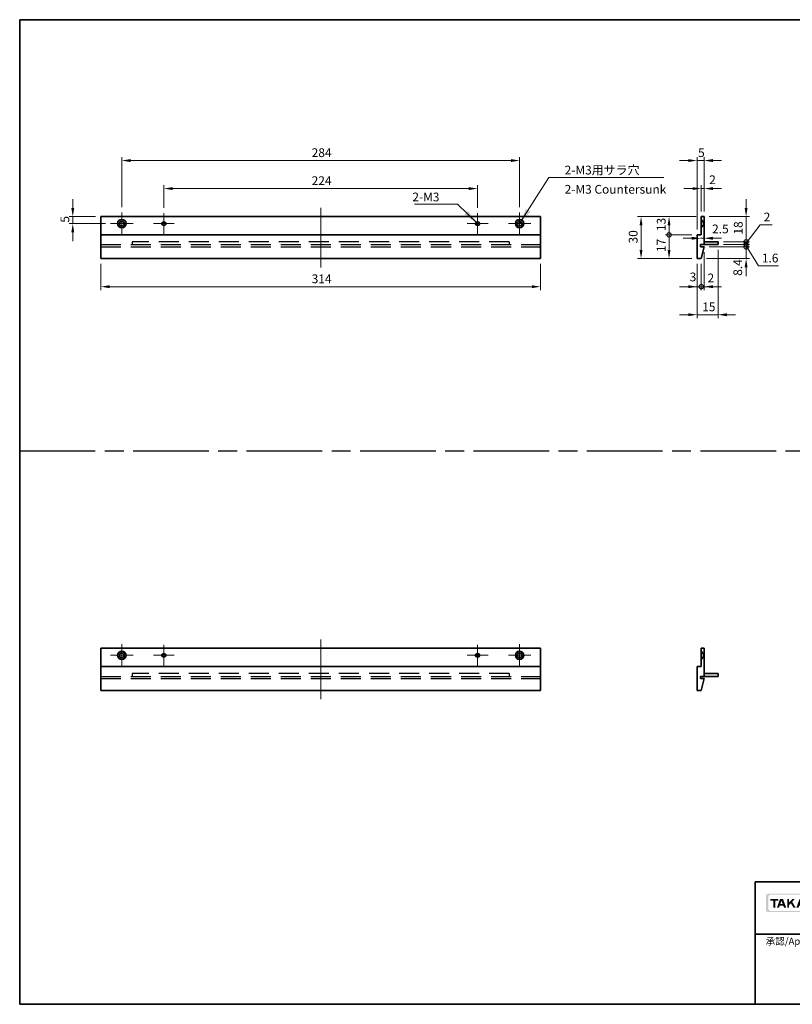
# Model space of a CAD drawing. Units: millimetres. Extents: x 65 to 9509, y 36 to 1441.
# Drawn here: x 6166 to 6717, y 36 to 738 of the extents above; entities that cross this region are included whole.
import ezdxf

# ---------------------------------------------------------------- set-up
doc = ezdxf.new("R2010")
doc.units = ezdxf.units.MM
doc.header["$LTSCALE"] = 4.5
for name, pattern in [('AM_ISO08W050', [18, 12, -1.5, 3, -1.5]), ('CHAIN', [0.35429999999999995, 0.2362, -0.0295, 0.0591, -0.0295]), ('DASHED', [0.2067, 0.1654, -0.0413]), ('HIDDEN', [9.524999999999999, 6.349999999999999, -3.174999999999999])]:
    doc.linetypes.add(name, pattern=pattern)
doc.layers.get('Defpoints').update_dxf_attribs({"lineweight": 25})
for name, color, linetype, lineweight in [('AM_7', 4, 'AM_ISO08W050', 25), ('Border (ISO)', 7, 'Continuous', 35), ('Center Mark (ISO)', 131, 'Continuous', 18), ('Centerline (ISO)', 131, 'Continuous', 18), ('Dimension (ISO)', 7, 'Continuous', 18), ('Dimension (ISO) @ 1', 7, 'Continuous', 18), ('Hatch (ISO)', 1, 'Continuous', 18), ('Hidden (ISO)', 7, 'DASHED', 18), ('Symbol (ISO)', 7, 'Continuous', 18), ('Title (ISO)', 7, 'Continuous', 35), ('Visible (ISO)', 7, 'Continuous', 35), ('Visible Narrow (ISO)', 7, 'Continuous', 25)]:
    doc.layers.add(name, color=color, linetype=linetype, lineweight=lineweight)
doc.styles.add('Note Text (TK)', font='txt')
doc.styles.add('文字スタイル67', font='arial.ttf')
doc.dimstyles.new('Default - Method 1b (TK)', dxfattribs={"dimscale": 4.5, "dimtxt": 2.5, "dimasz": 2.5, "dimexe": 1, "dimexo": 1.499999999999999, "dimgap": 1, "dimtad": 1, "dimtoh": 1, "dimrnd": 1e-08, "dimdsep": 46, "dimtxsty": 'Note Text (TK)', "dimcen": 0.09, "dimdle": 5, "dimclrd": 100, "dimclre": 100, "dimclrt": 7, "dimadec": 1, "dimazin": 1, "dimtfac": 1, "dimtmove": 0, "dimatfit": 3, "dimfxl": 1, "dimtolj": 1, "dimlwd": -1, "dimlwe": -1, "dimarcsym": 0})
doc.dimstyles.new('Default - Method 1b (TK)$7', dxfattribs={"dimscale": 4.5, "dimtxt": 2.5, "dimasz": 2.5, "dimexe": 1, "dimexo": 1.499999999999999, "dimgap": 1, "dimtad": 1, "dimtoh": 1, "dimrnd": 1e-08, "dimdsep": 46, "dimtxsty": 'Note Text (TK)', "dimcen": 0.09, "dimdle": 5, "dimclrd": 100, "dimclre": 100, "dimclrt": 7, "dimadec": 1, "dimazin": 1, "dimtfac": 1, "dimtmove": 0, "dimatfit": 3, "dimfxl": 1, "dimtolj": 1, "dimlwd": -1, "dimlwe": -1, "dimarcsym": 0})

# ---------------------------------------------------------------- blocks, each defined once
blk = doc.blocks.new('図面枠 tk図枠')
at = {"layer": 'Border (ISO)'}
for p, q in [((14.49999999999999, 289), (405.4999999999999, 289)), ((14.49999999999999, 289), (14.50000000000001, 8.000000000000007)), ((405.4999999999999, 289), (405.4999999999999, 8.000000000000007)), ((14.50000000000001, 8.000000000000007), (405.4999999999999, 8.000000000000007))]:
    blk.add_line(p, q, dxfattribs=at)
blk = doc.blocks.new('表題欄 tk表題欄')
at = {"layer": 'Hatch (ISO)'}
h = blk.add_hatch(color=256, dxfattribs=at)
edge = h.paths.add_edge_path(flags=0)
edge.add_arc((95.57537688673352, 236.2990653650367), 0.5958259999999996, 269.9999999999897, 360)
edge.add_line((96.17120288673351, 236.2990653650368), (96.17120288673348, 239.7107813650365))
edge.add_arc((95.5753768867335, 239.7107813650366), 0.5958259999999996, 0, 90.0000000000068)
edge.add_line((95.57537688673342, 240.3066073650366), (79.13710888673356, 240.3066073650366))
edge.add_arc((79.13710888673353, 239.7107813650366), 0.5958259999999996, 89.99999999999744, 180)
edge.add_line((78.54128288673353, 239.7107813650365), (78.54128288673331, 236.2990653650368))
edge.add_arc((79.13710888673332, 236.2990653650365), 0.5958259999999996, 180, 270.0000000000231)
edge.add_line((79.13710888673356, 235.7032393650365), (95.57537688673342, 235.7032393650367))
edge = h.paths.add_edge_path()
edge.add_line((77.83935088673357, 239.9556413650366), (77.83935088673357, 236.0542053650368))
edge.add_arc((78.54128288673346, 236.0542053650367), 0.7019319999998935, 180, 270.0000000000087)
edge.add_line((78.54128288673357, 235.3522733650368), (96.17120288673352, 235.3522733650368))
edge.add_arc((96.17120288673351, 236.0542053650367), 0.7019319999998921, 270, 360)
edge.add_line((96.8731348867334, 236.0542053650368), (96.87313488673352, 239.9556413650366))
edge.add_arc((96.1712028867336, 239.9556413650367), 0.7019319999998921, 0, 90.00000000000873)
edge.add_line((96.17120288673348, 240.6575733650367), (78.54128288673357, 240.6575733650366))
edge.add_arc((78.54128288673357, 239.9556413650366), 0.7019319999999984, 90, 180)
for points in [[(79.07181288673355, 239.1476033650369), (79.07181288673355, 238.6578833650367), (79.92066088673353, 238.6578833650367), (79.92066088673353, 236.6581933650368), (80.50832488673353, 236.6581933650368), (80.50832488673353, 238.6578833650367), (81.35717288673355, 238.6578833650367), (81.35717288673355, 239.1476033650369)], [(85.68407849525303, 236.6581933650368), (84.9434673993943, 237.8918698287545), (84.41792288673358, 237.3246628822781), (84.41792288673358, 236.6581933650368), (83.89555488673355, 236.6581933650368), (83.89555488673355, 239.1476033650369), (84.41792288673358, 239.1476033650369), (84.41792288673358, 238.0993979968839), (85.38913556809511, 239.1476033650369), (86.10696490847272, 239.1476033650369), (85.31925422435492, 238.2974470774499), (86.30334488673353, 236.6581933650368)], [(92.09142939614459, 239.1476033650369), (92.09142939614459, 236.6581933650368), (92.60971639614465, 236.6581933650368), (92.60971639614465, 237.6580383650368), (93.76872039614462, 237.6580383650368), (93.76872039614462, 236.6581933650368), (94.28700739614459, 236.6581933650368), (94.28700739614459, 239.1476033650369), (93.76872039614462, 239.1476033650369), (93.76872039614462, 238.1477583650367), (92.60971639614465, 238.1477583650367), (92.60971639614465, 239.1476033650369)], [(94.84202339614467, 239.1476033650369), (94.84202339614467, 236.6581933650368), (95.36439139614473, 236.6581933650368), (95.36439139614473, 239.1476033650369)]]:
    blk.add_hatch(color=256, dxfattribs=at).paths.add_polyline_path(points)
h = blk.add_hatch(color=256, dxfattribs=at)
h.paths.add_polyline_path([(82.59020695886475, 237.7110913650368), (81.95242681460243, 237.7110913650368), (82.27131688673356, 238.5794973650367)], flags=0)
h.paths.add_polyline_path([(82.77903014574996, 237.1968853650368), (81.76360362771717, 237.1968853650368), (81.56578886050404, 236.6581933650368), (80.94907288673355, 236.6581933650368), (81.86321688673357, 239.1476033650369), (82.67941688673353, 239.1476033650369), (83.59356088673351, 236.6581933650368), (82.97684491296302, 236.6581933650368)])
h = blk.add_hatch(color=256, dxfattribs=at)
h.paths.add_polyline_path([(87.52707281460246, 237.7110913650368), (88.16485295886469, 237.7110913650368), (87.84596288673359, 238.5794973650367)], flags=0)
h.paths.add_polyline_path([(87.14043486050403, 236.6581933650368), (87.3382496277172, 237.1968853650368), (88.35367614574989, 237.1968853650368), (88.551490912963, 236.6581933650368), (89.16820688673343, 236.6581933650368), (88.25406288673352, 239.1476033650369), (87.43786288673356, 239.1476033650369), (86.52371888673358, 236.6581933650368)])
h = blk.add_hatch(color=256, dxfattribs=at)
edge = h.paths.add_edge_path()
edge.add_arc((90.52309888673334, 237.9028983650369), 1.273272000000011, 38.55054079078439, 336.5820184016556)
edge.add_line((91.69149139614446, 237.3968543650369), (91.17255542714857, 237.6216113977801))
edge.add_ellipse((90.52309888673352, 237.9028983650369), major_axis=(0, -0.7998759999999119), ratio=0.8673469387756529, start_angle=128.5505407907963, end_angle=426.582018401653, ccw=False)
edge.add_line((91.09381514418376, 238.3576891122095), (91.51887237036831, 238.6964075050431))
at = {"layer": 'Title (ISO)'}
for p, q in [((74.70882392282105, 244.052739026017), (255.7088239228211, 244.052739026017)), ((74.70882392282105, 209.052739026017), (74.70882392282105, 244.052739026017)), ((149.7088239228211, 244.052739026017), (149.7088239228211, 209.052739026017)), ((230.7088239228211, 244.052739026017), (230.7088239228211, 209.052739026017)), ((255.7088239228211, 244.052739026017), (255.7088239228211, 209.052739026017)), ((243.2088239228211, 239.552739026017), (251.2088239228211, 240.5527390260171)), ((243.2088239228211, 239.552739026017), (243.2088239228211, 235.552739026017)), ((251.2088239228211, 234.552739026017), (251.2088239228211, 240.5527390260171)), ((243.2088239228211, 235.552739026017), (251.2088239228211, 234.552739026017)), ((230.7088239228211, 231.052739026017), (255.7088239228211, 231.052739026017)), ((74.70882392282105, 229.052739026017), (230.7088239228211, 229.052739026017)), ((99.70882392282108, 229.052739026017), (99.70882392282108, 209.052739026017)), ((124.708823922821, 229.052739026017), (124.708823922821, 209.052739026017)), ((230.7088239228211, 220.052739026017), (255.7088239228211, 220.052739026017)), ((149.7088239228211, 216.052739026017), (230.7088239228211, 216.052739026017)), ((255.7088239228211, 209.052739026017), (74.70882392282105, 209.052739026017))]:
    blk.add_line(p, q, dxfattribs=at)
at = {"layer": 'Title (ISO)', "color": 4, "linetype": 'CHAIN', "lineweight": 18}
for p, q in [((238.2088239228211, 241.552739026017), (238.2088239228211, 233.552739026017)), ((252.2088239228211, 237.552739026017), (234.2088239228211, 237.552739026017))]:
    blk.add_line(p, q, dxfattribs=at)
at = {"layer": 'Title (ISO)'}
for radius in [3, 2]:
    blk.add_circle((238.2088239228211, 237.552739026017), radius, dxfattribs=at)
at = {"layer": 'Title (ISO)', "color": 1, "char_height": 2.000000029802322, "line_spacing_factor": 1.5, "style": 'Note Text (TK)'}
for s, insert, attachment_point in [('\\fＭＳ Ｐゴシック|b0|i0;\\H2.0000;品名/Title', (151.708823922821, 242.052739026017), 4), ('\\fＭＳ Ｐゴシック|b0|i0;\\H2.0000;承認/Approved', (87.20882392282108, 227.052739026017), 5), ('\\fＭＳ Ｐゴシック|b0|i0;\\H2.0000;検図/Checked', (112.208823922821, 227.052739026017), 5), ('\\fＭＳ Ｐゴシック|b0|i0;\\H2.0000;製図/Created', (137.2088239228211, 227.052739026017), 5), ('\\fＭＳ Ｐゴシック|b0|i0;\\H2.0000;尺度/Scale', (232.7088239228211, 229.052739026017), 4), ('\\fＭＳ Ｐゴシック|b0|i0;\\H2.0000;作成日/Date', (151.708823922821, 212.552739026017), 4)]:
    blk.add_mtext(s, dxfattribs=dict(at, insert=insert, attachment_point=attachment_point))
at = {"layer": 'Title (ISO)', "color": 7, "line_spacing_factor": 1.5, "style": 'Note Text (TK)'}
for s, insert, char_height, attachment_point in [('株式会社タカチ電機工業', (99.87313488673345, 238.052739026017), 2.5, 4), ('\\fArial|b0|i0;\\H1.4986;TAKACHI ELECTRONICS ENCLOSURE CO., LTD.', (99.87313488673342, 232.052739026017), 1.49859994649887, 4), ('\\fＭＳ Ｐゴシック|b0|i0;\\H2.0000;/', (243.2088239228211, 214.552739026017), 2.000000029802322, 5)]:
    blk.add_mtext(s, dxfattribs=dict(at, insert=insert, char_height=char_height, attachment_point=attachment_point))
at = {"layer": 'Title (ISO)', "color": 7}
for tag, p, height, style in [('<品名>_001', (157.4673466500938, 235.7814322078352), 2.5, 'Note Text (TK)'), ('<Title>_001', (157.4878143697324, 230.5520568828656), 2.000000029802322, '文字スタイル67'), ('<尺度>_001', (238.5355284682756, 222.3098412987444), 2.5, 'Note Text (TK)'), ('作成日_001', (175.8664943773665, 211.2814322078352), 2.5, 'Note Text (TK)'), ('<ページ_No.>_001', (237.9488807410029, 213.302739026017), 2.5, 'Note Text (TK)'), ('<総ページ数>_001', (246.7926307410029, 213.302739026017), 2.5, 'Note Text (TK)')]:
    blk.add_attdef(tag, p, '', height=height, dxfattribs=dict(at, style=style))
blk = doc.blocks.new('*D99')
at = {"layer": 'Defpoints', "color": 0}
for p in [(6223.657220559399, 598.0000000000001), (6203.657220559399, 593), (6230.657220559399, 593)]:
    blk.add_point(p, dxfattribs=at)
at = {"layer": 'Dimension (ISO)', "color": 100}
for p, q in [((6203.657220559399, 604.2500000000001), (6203.657220559399, 610.5000000000001)), ((6219.907220559399, 598.0000000000001), (6201.157220559399, 598.0000000000001)), ((6203.657220559399, 598.0000000000001), (6203.657220559399, 593)), ((6226.907220559399, 593), (6201.157220559399, 593)), ((6203.657220559399, 586.7499999999999), (6203.657220559399, 580.4999999999999))]:
    blk.add_line(p, q, dxfattribs=at)
for points in [[(6202.615553892733, 604.2500000000001), (6204.698887226066, 604.2500000000001), (6203.657220559399, 598.0000000000001)], [(6202.615553892733, 586.7499999999999), (6204.698887226066, 586.7499999999999), (6203.657220559399, 593)]]:
    blk.add_solid(points, dxfattribs=at)
at = {"layer": 'Dimension (ISO)', "color": 7, "insert": (6198.032220559399, 593.6889204545464), "char_height": 6.25, "attachment_point": 4, "rotation": 90, "style": 'Note Text (TK)'}
blk.add_mtext('\\A1;5', dxfattribs=at)
blk = doc.blocks.new('*D100')
at = {"layer": 'Defpoints', "color": 0}
for p in [(6492.6572205594, 618), (6268.6572205594, 600.4795), (6492.6572205594, 600.4795)]:
    blk.add_point(p, dxfattribs=at)
at = {"layer": 'Dimension (ISO)', "color": 100}
for p, q in [((6268.6572205594, 604.2295), (6268.6572205594, 620.5)), ((6492.6572205594, 604.2295), (6492.6572205594, 620.5)), ((6274.907220559399, 618), (6486.407220559399, 618))]:
    blk.add_line(p, q, dxfattribs=at)
for points in [[(6274.907220559399, 619.0416666666666), (6274.907220559399, 616.9583333333333), (6268.6572205594, 618)], [(6486.407220559399, 619.0416666666666), (6486.407220559399, 616.9583333333333), (6492.6572205594, 618)]]:
    blk.add_solid(points, dxfattribs=at)
at = {"layer": 'Dimension (ISO)', "color": 7, "insert": (6374.211908059399, 623.625), "char_height": 6.25, "attachment_point": 4, "style": 'Note Text (TK)'}
blk.add_mtext('\\A1;224', dxfattribs=at)
blk = doc.blocks.new('*D101')
at = {"layer": 'Defpoints', "color": 0}
for p in [(6522.657220559399, 638), (6238.657220559399, 601), (6522.657220559399, 601)]:
    blk.add_point(p, dxfattribs=at)
at = {"layer": 'Dimension (ISO)', "color": 100}
for p, q in [((6238.657220559399, 604.75), (6238.657220559399, 640.5)), ((6522.657220559399, 604.75), (6522.657220559399, 640.5)), ((6244.907220559399, 638), (6516.4072205594, 638))]:
    blk.add_line(p, q, dxfattribs=at)
for points in [[(6244.907220559399, 639.0416666666666), (6244.907220559399, 636.9583333333333), (6238.657220559399, 638)], [(6516.4072205594, 639.0416666666666), (6516.4072205594, 636.9583333333333), (6522.657220559399, 638)]]:
    blk.add_solid(points, dxfattribs=at)
at = {"layer": 'Dimension (ISO)', "color": 7, "insert": (6374.211908059399, 643.625), "char_height": 6.25, "attachment_point": 4, "style": 'Note Text (TK)'}
blk.add_mtext('\\A1;284', dxfattribs=at)
blk = doc.blocks.new('*D102')
at = {"layer": 'Defpoints', "color": 0}
for p in [(6223.657220559399, 568), (6537.657220559399, 568), (6537.657220559399, 548)]:
    blk.add_point(p, dxfattribs=at)
at = {"layer": 'Dimension (ISO)', "color": 100}
for p, q in [((6223.657220559399, 564.25), (6223.657220559399, 545.5)), ((6537.657220559399, 564.25), (6537.657220559399, 545.5)), ((6229.907220559399, 548), (6531.407220559398, 548))]:
    blk.add_line(p, q, dxfattribs=at)
for points in [[(6229.907220559399, 549.0416666666666), (6229.907220559399, 546.9583333333333), (6223.657220559399, 548)], [(6531.407220559398, 549.0416666666666), (6531.407220559398, 546.9583333333333), (6537.657220559399, 548)]]:
    blk.add_solid(points, dxfattribs=at)
at = {"layer": 'Dimension (ISO)', "color": 7, "insert": (6374.211908059399, 553.6249999999999), "char_height": 6.25, "attachment_point": 4, "style": 'Note Text (TK)'}
blk.add_mtext('\\A1;314', dxfattribs=at)
blk = doc.blocks.new('*D103')
at = {"layer": 'Defpoints', "color": 0}
for p in [(6652.366782339882, 618), (6652.366782339882, 598.0000000000001), (6654.366782339882, 598.0000000000001)]:
    blk.add_point(p, dxfattribs=at)
at = {"layer": 'Dimension (ISO)', "color": 100}
for p, q in [((6652.366782339882, 601.75), (6652.366782339882, 620.5)), ((6654.366782339882, 601.75), (6654.366782339882, 620.5)), ((6646.116782339882, 618), (6639.866782339883, 618)), ((6654.366782339882, 618), (6652.366782339882, 618)), ((6660.616782339882, 618), (6666.866782339882, 618))]:
    blk.add_line(p, q, dxfattribs=at)
for points in [[(6646.116782339882, 619.0416666666666), (6646.116782339882, 616.9583333333333), (6652.366782339882, 618)], [(6660.616782339882, 619.0416666666666), (6660.616782339882, 616.9583333333333), (6654.366782339882, 618)]]:
    blk.add_solid(points, dxfattribs=at)
at = {"layer": 'Dimension (ISO)', "color": 7, "insert": (6658.001397469404, 624.2993087270597), "char_height": 6.25, "attachment_point": 4, "style": 'Note Text (TK)'}
blk.add_mtext('\\A1;2', dxfattribs=at)
blk = doc.blocks.new('*D104')
at = {"layer": 'Defpoints', "color": 0}
for p in [(6649.366782339882, 638), (6654.366782339882, 598), (6649.366782339882, 585)]:
    blk.add_point(p, dxfattribs=at)
at = {"layer": 'Dimension (ISO)', "color": 100}
for p, q in [((6649.366782339882, 588.75), (6649.366782339882, 640.5)), ((6654.366782339882, 601.75), (6654.366782339882, 640.5)), ((6643.116782339882, 638), (6636.866782339883, 638)), ((6654.366782339882, 638), (6649.366782339882, 638)), ((6660.616782339882, 638), (6666.866782339882, 638))]:
    blk.add_line(p, q, dxfattribs=at)
for points in [[(6643.116782339882, 639.0416666666666), (6643.116782339882, 636.9583333333333), (6649.366782339882, 638)], [(6660.616782339882, 639.0416666666666), (6660.616782339882, 636.9583333333333), (6654.366782339882, 638)]]:
    blk.add_solid(points, dxfattribs=at)
at = {"layer": 'Dimension (ISO)', "color": 7, "insert": (6650.055702794427, 643.625), "char_height": 6.25, "attachment_point": 4, "style": 'Note Text (TK)'}
blk.add_mtext('\\A1;5', dxfattribs=at)
blk = doc.blocks.new('_DotSmall')
at = {"color": 0, "linetype": 'ByBlock', "const_width": 0.5}
blk.add_lwpolyline([(-0.0625, 0, 1), (0.0625, 0, 1)], format="xyb", close=True, dxfattribs=at)
blk = doc.blocks.new('*D105')
at = {"layer": 'Defpoints', "color": 0}
for p in [(6629.36678233988, 598.0000000000001), (6652.366782339882, 598.0000000000001), (6649.366782339882, 585)]:
    blk.add_point(p, dxfattribs=at)
at = {"layer": 'Dimension (ISO)', "color": 100}
for p, q in [((6648.616782339882, 598.0000000000001), (6626.866782339881, 598.0000000000001)), ((6629.36678233988, 585), (6629.36678233988, 591.7500000000001)), ((6645.616782339882, 585), (6626.866782339881, 585))]:
    blk.add_line(p, q, dxfattribs=at)
blk.add_solid([(6628.325115673213, 591.7500000000001), (6630.408449006548, 591.7500000000001), (6629.36678233988, 598.0000000000001)], dxfattribs=at)
at = {"layer": 'Dimension (ISO)', "color": 100, "xscale": 6.25, "yscale": 6.25, "zscale": 6.25, "rotation": 270}
blk.add_blockref('_DotSmall', (6629.36678233988, 585), dxfattribs=at)
at = {"layer": 'Dimension (ISO)', "color": 7, "insert": (6623.741782339881, 587.6897727272728), "char_height": 6.25, "attachment_point": 4, "rotation": 90, "style": 'Note Text (TK)'}
blk.add_mtext('\\A1;13', dxfattribs=at)
blk = doc.blocks.new('*D106')
at = {"layer": 'Defpoints', "color": 0}
for p in [(6629.36678233988, 585), (6649.366782339882, 585), (6649.366782339882, 568)]:
    blk.add_point(p, dxfattribs=at)
at = {"layer": 'Dimension (ISO)', "color": 100}
for p, q in [((6645.616782339882, 585), (6626.866782339881, 585)), ((6629.36678233988, 574.2499999999999), (6629.36678233988, 585)), ((6645.616782339882, 568), (6626.866782339881, 568))]:
    blk.add_line(p, q, dxfattribs=at)
blk.add_solid([(6628.325115673213, 574.2499999999999), (6630.408449006548, 574.2499999999999), (6629.36678233988, 568)], dxfattribs=at)
at = {"layer": 'Dimension (ISO)', "color": 100, "xscale": 6.25, "yscale": 6.25, "zscale": 6.25, "rotation": 90}
blk.add_blockref('_DotSmall', (6629.36678233988, 585), dxfattribs=at)
at = {"layer": 'Dimension (ISO)', "color": 7, "insert": (6623.741782339881, 572.6930397727272), "char_height": 6.25, "attachment_point": 4, "rotation": 90, "style": 'Note Text (TK)'}
blk.add_mtext('\\A1;17', dxfattribs=at)
blk = doc.blocks.new('*D107')
at = {"layer": 'Defpoints', "color": 0}
for p in [(6652.366782339882, 598.0000000000001), (6609.366782339882, 568), (6649.366782339882, 568)]:
    blk.add_point(p, dxfattribs=at)
at = {"layer": 'Dimension (ISO)', "color": 100}
for p, q in [((6648.616782339882, 598.0000000000001), (6606.866782339881, 598.0000000000001)), ((6609.366782339882, 591.7500000000001), (6609.366782339882, 574.2499999999999)), ((6645.616782339882, 568), (6606.866782339881, 568))]:
    blk.add_line(p, q, dxfattribs=at)
for points in [[(6608.325115673214, 591.7500000000001), (6610.408449006548, 591.7500000000001), (6609.366782339882, 598.0000000000001)], [(6608.325115673214, 574.2499999999999), (6610.408449006548, 574.2499999999999), (6609.366782339882, 568)]]:
    blk.add_solid(points, dxfattribs=at)
at = {"layer": 'Dimension (ISO)', "color": 7, "insert": (6603.741782339881, 578.8451704545455), "char_height": 6.25, "attachment_point": 4, "rotation": 90, "style": 'Note Text (TK)'}
blk.add_mtext('\\A1;30', dxfattribs=at)
blk = doc.blocks.new('*D108')
at = {"layer": 'Defpoints', "color": 0}
for p in [(6654.366782339882, 583.0763145184238), (6651.866782339881, 577.2), (6654.366782339882, 582.5407660224978)]:
    blk.add_point(p, dxfattribs=at)
at = {"layer": 'Dimension (ISO)', "color": 100}
for p, q in [((6645.616782339882, 582.5407660224978), (6639.366782339881, 582.5407660224978)), ((6651.866782339881, 582.5407660224978), (6654.366782339882, 582.5407660224978)), ((6660.616782339882, 582.5407660224978), (6666.866782339882, 582.5407660224978))]:
    blk.add_line(p, q, dxfattribs=at)
for points in [[(6645.616782339882, 583.5824326891645), (6645.616782339882, 581.4990993558312), (6651.866782339881, 582.5407660224978)], [(6660.616782339882, 583.5824326891645), (6660.616782339882, 581.4990993558312), (6654.366782339882, 582.5407660224978)]]:
    blk.add_solid(points, dxfattribs=at)
at = {"layer": 'Dimension (ISO)', "color": 7, "insert": (6660.097592943159, 589.1993274394517), "char_height": 6.25, "attachment_point": 4, "style": 'Note Text (TK)'}
blk.add_mtext('\\A1;2.5', dxfattribs=at)
blk = doc.blocks.new('*D109')
at = {"layer": 'Defpoints', "color": 0}
for p in [(6649.366782339882, 568), (6652.366782339882, 568), (6652.366782339882, 548)]:
    blk.add_point(p, dxfattribs=at)
at = {"layer": 'Dimension (ISO)', "color": 100}
for p, q in [((6649.366782339882, 564.25), (6649.366782339882, 545.5)), ((6652.366782339882, 564.25), (6652.366782339882, 545.5)), ((6643.116782339882, 548), (6636.866782339883, 548)), ((6649.366782339882, 548), (6652.366782339882, 548)), ((6652.366782339882, 548), (6658.616782339882, 548))]:
    blk.add_line(p, q, dxfattribs=at)
blk.add_solid([(6643.116782339882, 549.0416666666666), (6643.116782339882, 546.9583333333333), (6649.366782339882, 548)], dxfattribs=at)
at = {"layer": 'Dimension (ISO)', "color": 100, "xscale": 6.25, "yscale": 6.25, "zscale": 6.25, "rotation": 180}
blk.add_blockref('_DotSmall', (6652.366782339882, 548), dxfattribs=at)
at = {"layer": 'Dimension (ISO)', "color": 7, "insert": (6644.101103406376, 554.941405119097), "char_height": 6.25, "attachment_point": 4, "style": 'Note Text (TK)'}
blk.add_mtext('\\A1;3', dxfattribs=at)
blk = doc.blocks.new('*D110')
at = {"layer": 'Defpoints', "color": 0}
for p in [(6654.366782339882, 576.4000000000001), (6652.366782339882, 568), (6654.366782339882, 548)]:
    blk.add_point(p, dxfattribs=at)
at = {"layer": 'Dimension (ISO)', "color": 100}
for p, q in [((6654.366782339882, 572.65), (6654.366782339882, 545.5)), ((6652.366782339882, 564.25), (6652.366782339882, 545.5)), ((6652.366782339882, 548), (6646.116782339882, 548)), ((6652.366782339882, 548), (6654.366782339882, 548)), ((6660.616782339882, 548), (6666.866782339882, 548))]:
    blk.add_line(p, q, dxfattribs=at)
blk.add_solid([(6660.616782339882, 549.0416666666666), (6660.616782339882, 546.9583333333333), (6654.366782339882, 548)], dxfattribs=at)
at = {"layer": 'Dimension (ISO)', "color": 100, "xscale": 6.25, "yscale": 6.25, "zscale": 6.25}
blk.add_blockref('_DotSmall', (6652.366782339882, 548), dxfattribs=at)
at = {"layer": 'Dimension (ISO)', "color": 7, "insert": (6656.839764359759, 554.2297042172604), "char_height": 6.25, "attachment_point": 4, "style": 'Note Text (TK)'}
blk.add_mtext('\\A1;2', dxfattribs=at)
blk = doc.blocks.new('*D111')
at = {"layer": 'Defpoints', "color": 0}
for p in [(6664.366782339874, 578.0000000000001), (6649.366782339882, 568), (6664.366782339874, 528)]:
    blk.add_point(p, dxfattribs=at)
at = {"layer": 'Dimension (ISO)', "color": 100}
for p, q in [((6664.366782339874, 574.2500000000001), (6664.366782339874, 525.4999999999999)), ((6649.366782339882, 564.25), (6649.366782339882, 525.4999999999999)), ((6643.116782339882, 528), (6636.866782339883, 528)), ((6649.366782339882, 528), (6664.366782339874, 528)), ((6670.616782339874, 528), (6676.866782339875, 528))]:
    blk.add_line(p, q, dxfattribs=at)
for points in [[(6643.116782339882, 529.0416666666666), (6643.116782339882, 526.9583333333334), (6649.366782339882, 528)], [(6670.616782339874, 529.0416666666666), (6670.616782339874, 526.9583333333334), (6664.366782339874, 528)]]:
    blk.add_solid(points, dxfattribs=at)
at = {"layer": 'Dimension (ISO)', "color": 7, "insert": (6653.031555067151, 533.6249999999999), "char_height": 6.25, "attachment_point": 4, "style": 'Note Text (TK)'}
blk.add_mtext('\\A1;15', dxfattribs=at)
blk = doc.blocks.new('*D112')
at = {"layer": 'Defpoints', "color": 0}
for p in [(6654.366782339882, 576.4000000000001), (6684.366782339875, 576.4000000000001), (6652.366782339882, 568)]:
    blk.add_point(p, dxfattribs=at)
at = {"layer": 'Dimension (ISO)', "color": 100}
for p, q in [((6658.116782339881, 576.4000000000001), (6686.866782339875, 576.4000000000001)), ((6684.366782339875, 576.4000000000001), (6684.366782339875, 582.6500000000001)), ((6684.366782339875, 568), (6684.366782339875, 576.4000000000001)), ((6656.116782339882, 568), (6686.866782339875, 568)), ((6684.366782339875, 561.7499999999999), (6684.366782339875, 555.4999999999999))]:
    blk.add_line(p, q, dxfattribs=at)
blk.add_solid([(6683.325115673207, 561.7499999999999), (6685.408449006541, 561.7499999999999), (6684.366782339875, 568)], dxfattribs=at)
at = {"layer": 'Dimension (ISO)', "color": 100, "xscale": 6.25, "yscale": 6.25, "zscale": 6.25, "rotation": 270}
blk.add_blockref('_DotSmall', (6684.366782339875, 576.4000000000001), dxfattribs=at)
at = {"layer": 'Dimension (ISO)', "color": 7, "insert": (6678.419718076392, 555.764074817173), "char_height": 6.25, "attachment_point": 4, "rotation": 90, "style": 'Note Text (TK)'}
blk.add_mtext('\\A1;8.4', dxfattribs=at)
blk = doc.blocks.new('*D122')
at = {"layer": 'Defpoints', "color": 0}
for p in [(6654.366782339882, 598.0000000000001), (6684.366782339875, 598.0000000000001), (6664.366782339874, 580)]:
    blk.add_point(p, dxfattribs=at)
at = {"layer": 'Dimension (ISO) @ 1', "color": 100}
for p, q in [((6684.366782339875, 604.2500000000001), (6684.366782339875, 610.5000000000001)), ((6658.116782339881, 598.0000000000001), (6686.866782339875, 598.0000000000001)), ((6684.366782339875, 598.0000000000001), (6684.366782339875, 591.7500000000001)), ((6684.366782339875, 580), (6684.366782339875, 591.7500000000001)), ((6668.116782339875, 580), (6686.866782339875, 580))]:
    blk.add_line(p, q, dxfattribs=at)
blk.add_solid([(6683.325115673207, 604.2500000000001), (6685.408449006541, 604.2500000000001), (6684.366782339875, 598.0000000000001)], dxfattribs=at)
at = {"layer": 'Dimension (ISO) @ 1', "color": 100, "xscale": 6.25, "yscale": 6.25, "zscale": 6.25, "rotation": 90}
blk.add_blockref('_DotSmall', (6684.366782339875, 580), dxfattribs=at)
at = {"layer": 'Dimension (ISO) @ 1', "color": 7, "insert": (6678.741782339874, 585.1720170454547), "char_height": 6.25, "attachment_point": 4, "rotation": 90, "style": 'Note Text (TK)'}
blk.add_mtext('\\A1;18', dxfattribs=at)
blk = doc.blocks.new('*D114')
at = {"layer": 'Defpoints', "color": 0}
for p in [(6664.366782339874, 580), (6664.366782339874, 578.0000000000001), (6684.366782339875, 580)]:
    blk.add_point(p, dxfattribs=at)
at = {"layer": 'Dimension (ISO)', "color": 100}
for p, q in [((6684.366782339875, 579), (6694.418654960418, 592.090643661603)), ((6694.418654960418, 592.090643661603), (6703.040814051327, 592.090643661603)), ((6684.366782339875, 580), (6684.366782339875, 586.2499999999999)), ((6668.116782339875, 580), (6686.866782339875, 580)), ((6668.116782339875, 578.0000000000001), (6686.866782339875, 578.0000000000001)), ((6684.366782339875, 578.0000000000001), (6684.366782339875, 580)), ((6684.366782339875, 578.0000000000001), (6684.366782339875, 580)), ((6684.366782339875, 578.0000000000001), (6684.366782339875, 571.7500000000001))]:
    blk.add_line(p, q, dxfattribs=at)
at = {"layer": 'Dimension (ISO)', "color": 100, "xscale": 6.25, "yscale": 6.25, "zscale": 6.25}
for p, rotation in [((6684.366782339875, 580), 270), ((6684.366782339875, 578.0000000000001), 90)]:
    blk.add_blockref('_DotSmall', p, dxfattribs=dict(at, rotation=rotation))
at = {"layer": 'Dimension (ISO)', "color": 7, "insert": (6696.918654960419, 597.7156436616041), "char_height": 6.25, "attachment_point": 4, "style": 'Note Text (TK)'}
blk.add_mtext('\\A1;2', dxfattribs=at)
blk = doc.blocks.new('*D115')
at = {"layer": 'Defpoints', "color": 0}
for p in [(6654.366782339882, 576.4000000000001), (6664.366782339874, 578.0000000000001), (6684.366782339875, 578.0000000000001)]:
    blk.add_point(p, dxfattribs=at)
at = {"layer": 'Dimension (ISO)', "color": 100}
for p, q in [((6684.366782339875, 578.0000000000001), (6684.366782339875, 584.2500000000001)), ((6658.116782339881, 576.4000000000001), (6686.866782339875, 576.4000000000001)), ((6668.116782339875, 578.0000000000001), (6686.866782339875, 578.0000000000001)), ((6684.366782339875, 576.4000000000001), (6684.366782339875, 578.0000000000001)), ((6684.366782339875, 576.4000000000001), (6684.366782339875, 578.0000000000001)), ((6684.366782339875, 577.2000000000002), (6693.10808234666, 562.7978345685686)), ((6684.366782339875, 576.4000000000001), (6684.366782339875, 570.1500000000001)), ((6693.10808234666, 562.7978345685686), (6707.589616437569, 562.7978345685686))]:
    blk.add_line(p, q, dxfattribs=at)
at = {"layer": 'Dimension (ISO)', "color": 100, "xscale": 6.25, "yscale": 6.25, "zscale": 6.25}
for p, rotation in [((6684.366782339875, 578.0000000000001), 270), ((6684.366782339875, 576.4000000000001), 90)]:
    blk.add_blockref('_DotSmall', p, dxfattribs=dict(at, rotation=rotation))
at = {"layer": 'Dimension (ISO)', "color": 7, "insert": (6695.608082346661, 568.4228345685697), "char_height": 6.25, "attachment_point": 4, "style": 'Note Text (TK)'}
blk.add_mtext('\\A1;1.6', dxfattribs=at)

msp = doc.modelspace()

# ---------------------------------------------------------------- linework, layer by layer
at = {"linetype": 'HIDDEN', "ltscale": 0.5}
for p, q in [((6223.657220559399, 578.0000000000001), (6537.657220559399, 578.0000000000001)), ((6223.657220559399, 576.4000000000001), (6537.657220559399, 576.4000000000001)), ((6246.1572205594, 580), (6246.1572205594, 578.0000000000001)), ((6515.157220559399, 580), (6246.1572205594, 580)), ((6515.157220559399, 580), (6515.157220559399, 578.0000000000001)), ((6223.657220559309, 270.0000000000063), (6537.657220559309, 270.0000000000063)), ((6223.657220559309, 268.4000000000063), (6537.657220559309, 268.4000000000063)), ((6246.157220559309, 272.0000000000062), (6246.157220559309, 270.0000000000063)), ((6515.157220559309, 272.0000000000062), (6246.157220559309, 272.0000000000062)), ((6515.157220559309, 272.0000000000062), (6515.157220559309, 270.0000000000063))]:
    msp.add_line(p, q, dxfattribs=at)
at = {"layer": 'AM_7'}
msp.add_line((6165.75, 431), (7143.25, 431), dxfattribs=at)
at = {"layer": 'Center Mark (ISO)', "linetype": 'CHAIN'}
for p, q in [((6238.657220559399, 601), (6238.657220559399, 585)), ((6268.6572205594, 600.4795), (6268.6572205594, 585.5205)), ((6492.6572205594, 600.4795), (6492.6572205594, 585.5205)), ((6522.657220559399, 601), (6522.657220559399, 585)), ((6246.657220559399, 593), (6230.657220559399, 593)), ((6276.136720559399, 593), (6261.177720559398, 593)), ((6500.1367205594, 593), (6485.177720559399, 593)), ((6530.657220559399, 593), (6514.657220559399, 593)), ((6238.65722055931, 293.0000000000063), (6238.65722055931, 277.0000000000063)), ((6268.657220559309, 292.4795000000063), (6268.657220559309, 277.5205000000063)), ((6492.657220559308, 292.4795000000063), (6492.657220559308, 277.5205000000063)), ((6522.65722055931, 293.0000000000063), (6522.65722055931, 277.0000000000063)), ((6246.65722055931, 285.0000000000063), (6230.657220559309, 285.0000000000063)), ((6276.13672055931, 285.0000000000063), (6261.177720559309, 285.0000000000063)), ((6500.13672055931, 285.0000000000063), (6485.17772055931, 285.0000000000063)), ((6530.65722055931, 285.0000000000063), (6514.657220559309, 285.0000000000063))]:
    msp.add_line(p, q, dxfattribs=at)
at = {"layer": 'Centerline (ISO)', "linetype": 'CHAIN'}
for p, q in [((6380.657220559399, 604.2500000000001), (6380.657220559399, 561.7499999999999)), ((6380.657220559309, 296.2500000000062), (6380.657220559309, 253.7500000000063))]:
    msp.add_line(p, q, dxfattribs=at)
at = {"layer": 'Hidden (ISO)'}
for p, q in [((6653.616782339877, 594.7499999999999), (6652.366782339877, 596)), ((6654.366782339868, 594.5), (6652.366782339868, 594.5)), ((6654.366782339868, 594.2295), (6652.366782339868, 594.2295)), ((6654.366782339868, 591.7705), (6652.366782339868, 591.7705)), ((6652.366782339868, 591.5), (6654.366782339868, 591.5)), ((6653.616782339877, 591.25), (6652.366782339877, 590)), ((6653.616782339877, 594.7499999999999), (6653.616782339877, 591.25)), ((6654.366782339877, 594.7499999999999), (6653.616782339877, 594.7499999999999)), ((6654.366782339877, 591.25), (6653.616782339877, 591.25)), ((6653.616782339877, 286.75), (6652.366782339877, 288.0000000000001)), ((6654.366782339868, 286.5), (6652.366782339868, 286.5)), ((6654.366782339868, 286.2295000000001), (6652.366782339868, 286.2295000000001)), ((6654.366782339868, 283.7705), (6652.366782339868, 283.7705)), ((6652.366782339868, 283.5), (6654.366782339868, 283.5)), ((6653.616782339877, 283.25), (6652.366782339877, 282)), ((6653.616782339877, 286.75), (6653.616782339877, 283.25)), ((6654.366782339877, 286.75), (6653.616782339877, 286.75)), ((6654.366782339877, 283.25), (6653.616782339877, 283.25))]:
    msp.add_line(p, q, dxfattribs=at)
at = {"layer": 'Visible (ISO)'}
for p, q in [((6223.657220559399, 585), (6223.657220559399, 598)), ((6223.657220559399, 598), (6537.657220559399, 598)), ((6537.657220559399, 598), (6537.657220559399, 585)), ((6654.366782339882, 598), (6652.366782339882, 598)), ((6652.366782339882, 598), (6652.366782339882, 585)), ((6654.366782339882, 578.0000000000001), (6654.366782339882, 598)), ((6223.657220559399, 568), (6223.657220559399, 585)), ((6223.657220559399, 585), (6537.657220559399, 585)), ((6537.657220559399, 585), (6537.657220559399, 568)), ((6652.366782339882, 585), (6649.366782339882, 585)), ((6649.366782339882, 585), (6649.366782339882, 568)), ((6651.866782339881, 576.4000000000001), (6651.866782339881, 578.0000000000001)), ((6651.866782339881, 578.0000000000001), (6654.366782339882, 578.0000000000001)), ((6654.366782339882, 576.4000000000001), (6651.866782339881, 576.4000000000001)), ((6652.366782339882, 568), (6654.366782339882, 576.4000000000001)), ((6654.366782339875, 580), (6664.366782339874, 580)), ((6664.366782339874, 578.0000000000001), (6654.366782339875, 578.0000000000001)), ((6664.366782339874, 580), (6664.366782339874, 578.0000000000001)), ((6223.657220559399, 568), (6537.657220559399, 568)), ((6649.366782339882, 568), (6652.366782339882, 568)), ((6223.657220559309, 277.0000000000063), (6223.657220559309, 290.0000000000063)), ((6223.657220559309, 290.0000000000063), (6537.657220559309, 290.0000000000063)), ((6537.657220559309, 290.0000000000063), (6537.657220559309, 277.0000000000063)), ((6654.366782339882, 290.0000000000001), (6652.366782339882, 290.0000000000001)), ((6652.366782339882, 290.0000000000001), (6652.366782339882, 277)), ((6654.366782339882, 270), (6654.366782339882, 290.0000000000001)), ((6223.657220559309, 260.0000000000063), (6223.657220559309, 277.0000000000063)), ((6223.657220559309, 277.0000000000063), (6537.657220559309, 277.0000000000063)), ((6537.657220559309, 277.0000000000063), (6537.657220559309, 260.0000000000063)), ((6652.366782339882, 277), (6649.366782339882, 277)), ((6649.366782339882, 277), (6649.366782339882, 260)), ((6651.866782339881, 268.4000000000001), (6651.866782339881, 270)), ((6651.866782339881, 270), (6654.366782339882, 270)), ((6654.366782339882, 268.4000000000001), (6651.866782339881, 268.4000000000001)), ((6652.366782339882, 260), (6654.366782339882, 268.4000000000001)), ((6654.366782339875, 272), (6664.366782339874, 272)), ((6664.366782339874, 270), (6654.366782339875, 270)), ((6664.366782339874, 272), (6664.366782339874, 270)), ((6223.657220559309, 260.0000000000063), (6537.657220559309, 260.0000000000063)), ((6649.366782339882, 260), (6652.366782339882, 260))]:
    msp.add_line(p, q, dxfattribs=at)
for centre, radius in [((6238.657220559399, 593), 3), ((6238.657220559399, 593), 1.75), ((6268.6572205594, 593), 1.2295), ((6492.6572205594, 593), 1.2295), ((6522.657220559399, 593), 3), ((6522.657220559399, 593), 1.75), ((6238.65722055931, 285.0000000000063), 3), ((6238.65722055931, 285.0000000000063), 1.75), ((6268.657220559309, 285.0000000000063), 1.2295), ((6492.657220559308, 285.0000000000063), 1.2295), ((6522.65722055931, 285.0000000000063), 3), ((6522.65722055931, 285.0000000000063), 1.75)]:
    msp.add_circle(centre, radius, dxfattribs=at)
at = {"layer": 'Visible Narrow (ISO)'}
for centre in [(6268.6572205594, 593), (6492.6572205594, 593), (6268.657220559309, 285.0000000000063), (6492.657220559308, 285.0000000000063)]:
    msp.add_circle(centre, 1.5, dxfattribs=at)

# ---------------------------------------------------------------- block references
at = {"xscale": 2.5, "yscale": 2.5, "zscale": 2.5}
msp.add_blockref('図面枠 tk図枠', (6129.5, 15.99999999999999), dxfattribs=at)
ref = msp.add_blockref('表題欄 tk表題欄', (6503.977940192948, -486.6318475650425), dxfattribs=dict(xscale=2.5, yscale=2.5, zscale=2.5))
ref.add_attrib('<品名>_001', 'フレーム (AE-303)', (6897.788352272726, 102.8394886363636), dxfattribs={"layer": 'Title (ISO)', "color": 7, "height": 6.25, "style": 'Note Text (TK)'})
ref.add_attrib('<尺度>_001', '1 : 2.5', (7100.316761363636, 69.14275568181827), dxfattribs={"layer": 'Title (ISO)', "color": 7, "height": 6.25, "style": 'Note Text (TK)'})
ref.add_attrib('作成日_001', '2019/10/10', (6942.951704545454, 41.5717329545455), dxfattribs={"layer": 'Title (ISO)', "color": 7, "height": 6.25, "style": 'Note Text (TK)'})
ref.add_attrib('<Title>_001', 'Frame (AE-303)', (6897.67701226977, 90.44236013677485), dxfattribs={"layer": 'Title (ISO)', "color": 7, "height": 5.000000074505805, "style": '文字スタイル67'})
ref.add_attrib('<ページ_No.>_001', '5', (7098.477272727272, 46.62500000000003), dxfattribs={"layer": 'Title (ISO)', "color": 7, "height": 6.25, "style": 'Note Text (TK)'})
ref.add_attrib('<総ページ数>_001', '7', (7120.959517045455, 46.62500000000003), dxfattribs={"layer": 'Title (ISO)', "color": 7, "height": 6.25, "style": 'Note Text (TK)'})

# ---------------------------------------------------------------- texts
at = {"layer": 'Symbol (ISO)', "color": 7, "char_height": 6.25, "attachment_point": 1, "style": 'Note Text (TK)'}
for s, insert, width, line_spacing_factor in [('{\\fSegoe UI|b0|i0;\\H6.2500;2-M3用サラ穴\\fＭＳ Ｐゴシック|b0|i0;\\H6.2500;\\P\\fＭＳ Ｐゴシック|b0|i0;\\H6.2500;2-M3 Countersunk}', (6554.820572908112, 634.3430822862631), 73.3552634716034, 1.319168210029602), ('{\\fＭＳ Ｐゴシック|b0|i0;2-M3}', (6446.099975636136, 615.1327490963951), 20.97953259944916, 1.5)]:
    msp.add_mtext(s, dxfattribs=dict(at, insert=insert, width=width, line_spacing_factor=line_spacing_factor))

# ---------------------------------------------------------------- dimensions: what is measured, and where the dimension line sits
at = {"layer": 'Dimension (ISO) @ 1', "color": 100}
for base, p1, p2, angle, override, picture, middle, dimtype in [((6522.657220559399, 638), (6238.657220559399, 601), (6522.657220559399, 601), 180, {"dimscale": 1, "dimtxt": 6.25, "dimasz": 6.25, "dimexe": 2.5, "dimexo": 3.749999999999999, "dimgap": 2.5, "dimtoh": 0, "dimcen": 0.225, "dimtix": 0, "dimtofl": 0, "dimtmove": 0, "dimatfit": 1}, '*D101', (6380.657220559399, 638), 128), ((6492.6572205594, 618), (6268.6572205594, 600.4795), (6492.6572205594, 600.4795), 180, {"dimscale": 1, "dimtxt": 6.25, "dimasz": 6.25, "dimexe": 2.5, "dimexo": 3.749999999999999, "dimgap": 2.5, "dimtoh": 0, "dimcen": 0.225, "dimtix": 0, "dimtofl": 0, "dimtmove": 0, "dimatfit": 1}, '*D100', (6380.657220559399, 618), 128), ((6652.366782339882, 618), (6654.366782339882, 598.0000000000001), (6652.366782339882, 598.0000000000001), 180, {"dimscale": 1, "dimtxt": 6.25, "dimasz": 6.25, "dimexe": 2.5, "dimexo": 3.749999999999999, "dimgap": 2.5, "dimtoh": 0, "dimcen": 0.225, "dimtix": 0, "dimtofl": 1, "dimtmove": 1, "dimatfit": 1}, '*D103', (6659.812477014859, 618.6743087270597), 128), ((6203.657220559399, 593), (6223.657220559399, 598.0000000000001), (6230.657220559399, 593), 270, {"dimscale": 1, "dimtxt": 6.25, "dimasz": 6.25, "dimexe": 2.5, "dimexo": 3.749999999999999, "dimgap": 2.5, "dimtoh": 0, "dimcen": 0.225, "dimtix": 0, "dimtofl": 1, "dimtmove": 0, "dimatfit": 1}, '*D99', (6203.657220559399, 595.500000000001), 128), ((6684.366782339875, 598.0000000000001), (6664.366782339874, 580), (6654.366782339882, 598.0000000000001), 90, {"dimscale": 1, "dimtxt": 6.25, "dimasz": 6.25, "dimexe": 2.5, "dimexo": 3.749999999999999, "dimgap": 2.5, "dimtoh": 0, "dimblk1": 'DotSmall', "dimsah": 1, "dimcen": 0.225, "dimdle": 0, "dimtix": 0, "dimtofl": 0, "dimtmove": 0, "dimatfit": 3}, '*D122', (6684.366782339875, 589.0250000000001), 160), ((6609.366782339882, 568), (6652.366782339882, 598.0000000000001), (6649.366782339882, 568), 90, {"dimscale": 1, "dimtxt": 6.25, "dimasz": 6.25, "dimexe": 2.5, "dimexo": 3.749999999999999, "dimgap": 2.5, "dimtoh": 0, "dimcen": 0.225, "dimtix": 0, "dimtofl": 0, "dimtmove": 0, "dimatfit": 1}, '*D107', (6609.366782339882, 583), 128), ((6629.36678233988, 598.0000000000001), (6649.366782339882, 585), (6652.366782339882, 598.0000000000001), 90, {"dimscale": 1, "dimtxt": 6.25, "dimasz": 6.25, "dimexe": 2.5, "dimexo": 3.749999999999999, "dimgap": 2.5, "dimtoh": 0, "dimblk1": 'DotSmall', "dimsah": 1, "dimcen": 0.225, "dimdle": 0, "dimtix": 0, "dimtofl": 1, "dimtmove": 0, "dimatfit": 1}, '*D105', (6629.36678233988, 591.5250000000001), 128), ((6684.366782339875, 580), (6664.366782339874, 578.0000000000001), (6664.366782339874, 580), 90, {"dimscale": 1, "dimtxt": 6.25, "dimasz": 6.25, "dimexe": 2.5, "dimexo": 3.749999999999999, "dimgap": 2.5, "dimtih": 1, "dimblk1": 'DotSmall', "dimblk2": 'DotSmall', "dimsah": 1, "dimcen": 0.225, "dimdle": 0, "dimtix": 0, "dimtofl": 1, "dimtmove": 1, "dimatfit": 1}, '*D114', (6696.918654960419, 592.0906436616042), 128), ((6629.36678233988, 585), (6649.366782339882, 568), (6649.366782339882, 585), 90, {"dimscale": 1, "dimtxt": 6.25, "dimasz": 6.25, "dimexe": 2.5, "dimexo": 3.749999999999999, "dimgap": 2.5, "dimtoh": 0, "dimblk2": 'DotSmall', "dimsah": 1, "dimcen": 0.225, "dimdle": 0, "dimtix": 0, "dimtofl": 1, "dimtmove": 0, "dimatfit": 1}, '*D106', (6629.36678233988, 576.475), 128), ((6684.366782339875, 578.0000000000001), (6654.366782339882, 576.4000000000001), (6664.366782339874, 578.0000000000001), 90, {"dimscale": 1, "dimtxt": 6.25, "dimasz": 6.25, "dimexe": 2.5, "dimexo": 3.749999999999999, "dimgap": 2.5, "dimtih": 1, "dimblk1": 'DotSmall', "dimblk2": 'DotSmall', "dimsah": 1, "dimcen": 0.225, "dimdle": 0, "dimtix": 0, "dimtofl": 1, "dimtmove": 1, "dimatfit": 1}, '*D115', (6695.608082346661, 562.7978345685696), 128), ((6664.366782339874, 528), (6649.366782339882, 568), (6664.366782339874, 578.0000000000001), 180, {"dimscale": 1, "dimtxt": 6.25, "dimasz": 6.25, "dimexe": 2.5, "dimexo": 3.749999999999999, "dimgap": 2.5, "dimtoh": 0, "dimcen": 0.225, "dimtix": 0, "dimtofl": 1, "dimtmove": 0, "dimatfit": 1}, '*D111', (6656.866782339879, 528), 128), ((6654.366782339882, 548), (6652.366782339882, 568), (6654.366782339882, 576.4000000000001), 180, {"dimscale": 1, "dimtxt": 6.25, "dimasz": 6.25, "dimexe": 2.5, "dimexo": 3.749999999999999, "dimgap": 2.5, "dimtoh": 0, "dimblk1": 'DotSmall', "dimsah": 1, "dimcen": 0.225, "dimdle": 0, "dimtix": 0, "dimtofl": 1, "dimtmove": 1, "dimatfit": 1}, '*D110', (6658.650843905213, 548.6047042172604), 128), ((6684.366782339875, 576.4000000000001), (6652.366782339882, 568), (6654.366782339882, 576.4000000000001), 90, {"dimscale": 1, "dimtxt": 6.25, "dimasz": 6.25, "dimexe": 2.5, "dimexo": 3.749999999999999, "dimgap": 2.5, "dimtoh": 0, "dimblk2": 'DotSmall', "dimsah": 1, "dimcen": 0.225, "dimdle": 0, "dimtix": 0, "dimtofl": 1, "dimtmove": 1, "dimatfit": 1}, '*D112', (6684.044718076393, 560.8777111808095), 128), ((6537.657220559399, 548), (6223.657220559399, 568), (6537.657220559399, 568), 180, {"dimscale": 1, "dimtxt": 6.25, "dimasz": 6.25, "dimexe": 2.5, "dimexo": 3.749999999999999, "dimgap": 2.5, "dimtoh": 0, "dimcen": 0.225, "dimtix": 0, "dimtofl": 0, "dimtmove": 0, "dimatfit": 1}, '*D102', (6380.657220559399, 548), 128), ((6652.366782339882, 548), (6649.366782339882, 568), (6652.366782339882, 568), 180, {"dimscale": 1, "dimtxt": 6.25, "dimasz": 6.25, "dimexe": 2.5, "dimexo": 3.749999999999999, "dimgap": 2.5, "dimtoh": 0, "dimblk2": 'DotSmall', "dimsah": 1, "dimcen": 0.225, "dimdle": 0, "dimtix": 0, "dimtofl": 1, "dimtmove": 1, "dimatfit": 1}, '*D109', (6645.912182951832, 549.3164051190969), 128)]:
    dim = msp.add_linear_dim(base=base, p1=p1, p2=p2, angle=angle, dimstyle='Default - Method 1b (TK)', override=override, dxfattribs=at)
    dim.commit()
    dim.dimension.update_dxf_attribs({"geometry": picture, "text_midpoint": middle, "dimtype": dimtype})
for base, p1, p2, override, picture, middle in [((6649.366782339882, 638), (6654.366782339882, 598), (6649.366782339882, 585), {"dimscale": 1, "dimtxt": 6.25, "dimasz": 6.25, "dimexe": 2.5, "dimexo": 3.749999999999999, "dimgap": 2.5, "dimtoh": 0, "dimcen": 0.225, "dimtix": 0, "dimtofl": 1, "dimtmove": 0, "dimatfit": 1}, '*D104', (6651.866782339881, 638)), ((6654.366782339882, 582.5407660224978), (6651.866782339881, 577.2), (6654.366782339882, 583.0763145184238), {"dimscale": 1, "dimtxt": 6.25, "dimasz": 6.25, "dimexe": 2.5, "dimexo": 3.749999999999999, "dimgap": 2.5, "dimtoh": 0, "dimcen": 0.225, "dimse1": 1, "dimse2": 1, "dimtix": 0, "dimtofl": 1, "dimtmove": 1, "dimatfit": 1}, '*D108', (6665.104695215886, 583.5743274394517))]:
    dim = msp.add_linear_dim(base=base, p1=p1, p2=p2, dimstyle='Default - Method 1b (TK)', override=override, dxfattribs=at)
    dim.commit()
    dim.dimension.update_dxf_attribs({"geometry": picture, "text_midpoint": middle, "dimtype": 128})

# ---------------------------------------------------------------- leaders
at = {"layer": 'Symbol (ISO)', "color": 100, "annotation_type": 0, "has_hookline": 1}
for points, hookline_direction, text_width in [([(6522.657220559399, 593), (6543.570572908112, 625.8252274942816), (6554.820572908112, 625.8252274942816)], 0, 70.703125), ([(6492.6572205594, 593), (6478.329508235585, 606.9456146411266), (6467.079508235585, 606.9456146411266)], 1, 19.46022727272727)]:
    msp.add_leader(points, dimstyle='Default - Method 1b (TK)$7', override={"dimgap": 0, "dimtad": 1}, dxfattribs=dict(at, hookline_direction=hookline_direction, text_width=text_width))

doc.saveas('drawing.dxf')
